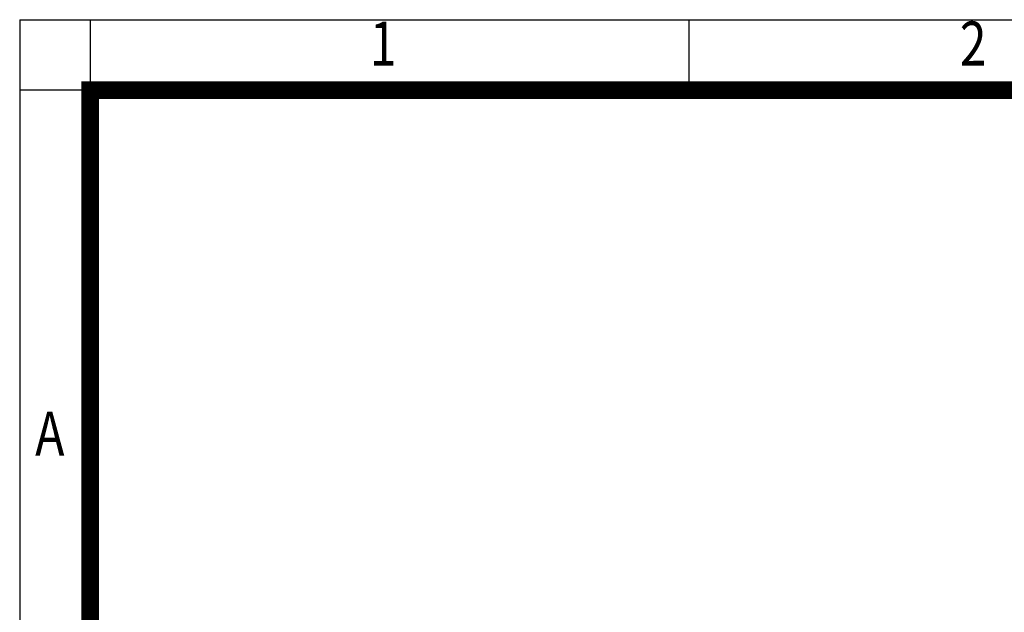
# Model space of a CAD drawing. Units: millimetres. Extents: x 18 to 2344, y 14 to 3451.
# Drawn here: x 18 to 749, y 3011 to 3451 of the extents above; entities that cross this region are included whole.
import ezdxf
from ezdxf.enums import TextEntityAlignment as Align

# ---------------------------------------------------------------- set-up
doc = ezdxf.new("R2010")
doc.units = ezdxf.units.MM
doc.header["$LTSCALE"] = 80
doc.layers.get('0').update_dxf_attribs({"linetype": 'CONTINUOUS', "lineweight": 30})
doc.styles.add('ROMANS', font='romans.shx', dxfattribs={"width": 0.7, "height": 3.5, "bigfont": 'whgtxt.shx'})

# ---------------------------------------------------------------- blocks, each defined once
blk = doc.blocks.new('HS_A4양식_S(297X210MM)')
at = {"color": 0}
for p, q in [((18, 277), (196, 277)), ((18, 277), (196, 277)), ((22, 277), (22, 14))]:
    blk.add_line(p, q, dxfattribs=at)
for p, q in [((18, 277), (18, 14)), ((56, 277), (56, 273.036)), ((196, 273), (18, 273))]:
    blk.add_line(p, q)
at = {"color": 3, "const_width": 1}
for points in [[(22, 17.928), (192, 17.928), (192, 273), (21.5, 273)], [(22, 273.072), (22, 17.5)]]:
    blk.add_lwpolyline(points, dxfattribs=at)
at = {"style": 'ROMANS', "width": 0.8}
for s, p in [('1', (38.638, 275.323)), ('2', (72.147, 275.323)), ('A', (19.71, 253.183))]:
    blk.add_text(s, height=2.5, dxfattribs=at).set_placement(p, align=Align.MIDDLE)

msp = doc.modelspace()

# ---------------------------------------------------------------- block references
at = {"lineweight": 0, "xscale": 13.068, "yscale": 13.068, "zscale": 13.068}
msp.add_blockref('HS_A4양식_S(297X210MM)', (-217.224, -168.952), dxfattribs=at)

doc.saveas('drawing.dxf')
